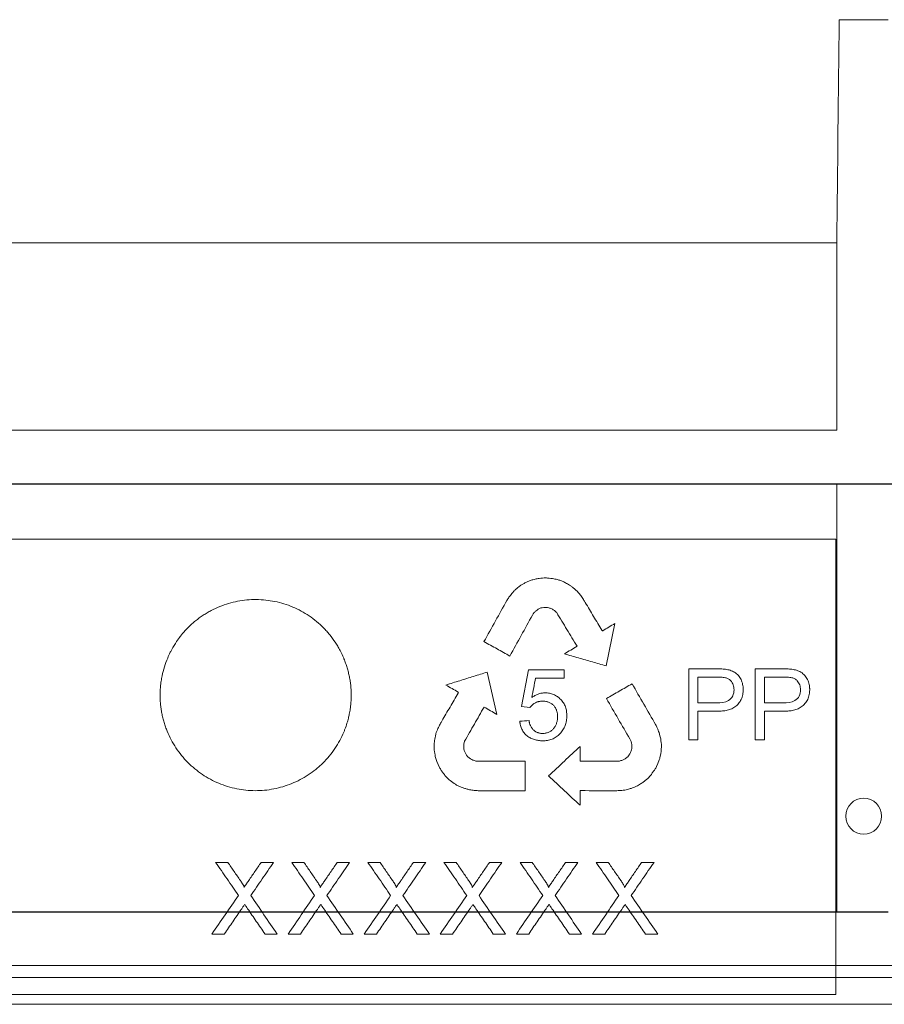
# Model space of a CAD drawing. Units: millimetres. Extents: x 9257 to 18356, y 18640 to 21414.
# Drawn here: x 12790 to 12862, y 19840 to 19923 of the extents above; entities that cross this region are included whole.
import ezdxf

# ---------------------------------------------------------------- set-up
doc = ezdxf.new("R2010")
doc.units = ezdxf.units.MM
doc.header["$LTSCALE"] = 10
doc.layers.add('DUENN-18', color=152, linetype='Continuous', lineweight=5)
doc.layers.add('SICHTBAR', color=7, linetype='Continuous', lineweight=25)

msp = doc.modelspace()

# ---------------------------------------------------------------- linework, layer by layer
at = {"layer": 'DUENN-18'}
for p, q in [((12858.1, 19922.909), (12862.201, 19922.909)), ((12857.903, 19904.238), (12717.403, 19904.238)), ((12857.903, 19904.238), (12857.903, 19888.538)), ((12857.903, 19888.538), (12717.403, 19888.538)), ((12857.903, 19884.038), (12717.212, 19884.038)), ((12857.903, 19884.038), (12857.903, 19848.205)), ((12717.308, 19879.432), (12857.808, 19879.432)), ((12857.808, 19879.432), (12857.808, 19841.309)), ((12832.167, 19875.938), (12831.788, 19875.756)), ((12836.466, 19874.714), (12836.153, 19875.091)), ((12836.697, 19874.362), (12836.466, 19874.714)), ((12838.592, 19868.814), (12839.326, 19872.367)), ((12832.103, 19868.495), (12831.519, 19865.407)), ((12835.075, 19868.495), (12832.103, 19868.495)), ((12835.075, 19867.799), (12835.075, 19868.495)), ((12845.51, 19868.572), (12845.51, 19862.62)), ((12847.767, 19868.572), (12845.51, 19868.572)), ((12851.076, 19868.572), (12851.076, 19862.62)), ((12853.332, 19868.572), (12851.076, 19868.572)), ((12829.445, 19864.759), (12828.641, 19868.296)), ((12832.684, 19867.799), (12835.075, 19867.799)), ((12846.283, 19867.876), (12846.283, 19865.712)), ((12847.839, 19867.876), (12846.283, 19867.876)), ((12851.849, 19867.876), (12851.849, 19865.712)), ((12853.405, 19867.876), (12851.849, 19867.876)), ((12831.519, 19865.407), (12832.216, 19865.325)), ((12846.283, 19865.712), (12847.856, 19865.712)), ((12851.849, 19865.712), (12853.421, 19865.712)), ((12846.283, 19865.016), (12847.821, 19865.016)), ((12846.283, 19862.62), (12846.283, 19865.016)), ((12851.849, 19865.016), (12853.386, 19865.016)), ((12851.849, 19862.62), (12851.849, 19865.016)), ((12840.58, 19862.698), (12840.687, 19862.496)), ((12843.102, 19862.971), (12843.024, 19863.242)), ((12843.164, 19862.713), (12843.102, 19862.971)), ((12845.51, 19862.62), (12846.283, 19862.62)), ((12851.076, 19862.62), (12851.849, 19862.62)), ((12824.202, 19862.147), (12824.202, 19861.945)), ((12826.675, 19862.267), (12826.747, 19862.515)), ((12826.675, 19862), (12826.675, 19862.267)), ((12826.785, 19861.559), (12826.706, 19861.743)), ((12840.726, 19861.787), (12840.641, 19861.562)), ((12824.292, 19861.221), (12824.417, 19860.825)), ((12842.921, 19860.64), (12843.044, 19860.941)), ((12843.102, 19861.137), (12843.174, 19861.443)), ((12824.417, 19860.825), (12824.536, 19860.574)), ((12824.536, 19860.574), (12824.64, 19860.303)), ((12842.806, 19860.388), (12842.921, 19860.64)), ((12842.06, 19859.376), (12842.34, 19859.682)), ((12825.526, 19859.222), (12825.869, 19858.98)), ((12827.869, 19858.371), (12831.821, 19858.371)), ((12805.909, 19852.371), (12806.929, 19852.371)), ((12809.722, 19852.371), (12810.755, 19852.371)), ((12812.279, 19852.371), (12813.298, 19852.371)), ((12816.091, 19852.371), (12817.125, 19852.371)), ((12818.648, 19852.371), (12819.667, 19852.371)), ((12822.46, 19852.371), (12823.494, 19852.371)), ((12825.017, 19852.371), (12826.036, 19852.371)), ((12828.83, 19852.371), (12829.863, 19852.371)), ((12831.386, 19852.371), (12832.405, 19852.371)), ((12835.199, 19852.371), (12836.232, 19852.371)), ((12837.755, 19852.371), (12838.775, 19852.371)), ((12841.568, 19852.371), (12842.602, 19852.371)), ((12806.634, 19846.371), (12805.602, 19846.371)), ((12811.063, 19846.371), (12810.043, 19846.371)), ((12813.003, 19846.371), (12811.971, 19846.371)), ((12817.432, 19846.371), (12816.412, 19846.371)), ((12819.373, 19846.371), (12818.34, 19846.371)), ((12823.802, 19846.371), (12822.781, 19846.371)), ((12825.742, 19846.371), (12824.709, 19846.371)), ((12830.171, 19846.371), (12829.15, 19846.371)), ((12832.111, 19846.371), (12831.079, 19846.371)), ((12836.54, 19846.371), (12835.52, 19846.371)), ((12838.48, 19846.371), (12837.448, 19846.371)), ((12842.909, 19846.371), (12841.889, 19846.371)), ((12972.903, 19843.739), (12787.653, 19843.739)), ((12973.903, 19842.739), (12787.653, 19842.739)), ((12857.808, 19841.309), (12717.308, 19841.309)), ((12973.903, 19840.489), (12787.653, 19840.489))]:
    msp.add_line(p, q, dxfattribs=at)
at = {"layer": 'DUENN-18', "flags": 128}
for points in [[(12838.278, 19871.731), (12838.255, 19871.768), (12838.237, 19871.796)], [(12826.242, 19866.607), (12826.222, 19866.569), (12826.206, 19866.539)], [(12826.21, 19866.625), (12826.228, 19866.615), (12826.242, 19866.607)], [(12824.238, 19862.578), (12824.224, 19862.446), (12824.213, 19862.342)], [(12824.275, 19862.809), (12824.254, 19862.68), (12824.238, 19862.578)], [(12824.335, 19863.12), (12824.301, 19862.946), (12824.275, 19862.809)], [(12843.211, 19862.375), (12843.185, 19862.564), (12843.164, 19862.713)], [(12824.213, 19862.342), (12824.206, 19862.233), (12824.202, 19862.147)], [(12824.209, 19861.798), (12824.228, 19861.631), (12824.243, 19861.499)], [(12826.706, 19861.743), (12826.688, 19861.887), (12826.675, 19862)], [(12836.425, 19860.84), (12836.422, 19861.528), (12836.419, 19862.07)], [(12840.687, 19862.496), (12840.712, 19862.357), (12840.732, 19862.249)], [(12840.741, 19862.03), (12840.733, 19861.893), (12840.726, 19861.787)], [(12840.732, 19862.249), (12840.737, 19862.126), (12840.741, 19862.03)], [(12843.174, 19861.443), (12843.195, 19861.678), (12843.212, 19861.862)], [(12843.224, 19862.11), (12843.217, 19862.258), (12843.211, 19862.375)], [(12843.212, 19861.862), (12843.219, 19862.001), (12843.224, 19862.11)], [(12824.243, 19861.499), (12824.271, 19861.343), (12824.292, 19861.221)], [(12843.044, 19860.941), (12843.076, 19861.051), (12843.102, 19861.137)], [(12831.821, 19858.371), (12831.821, 19859.759), (12831.821, 19860.85)], [(12836.421, 19858.334), (12836.42, 19858.355), (12836.42, 19858.372)], [(12836.425, 19857.147), (12836.423, 19857.812), (12836.421, 19858.334)]]:
    msp.add_lwpolyline(points, dxfattribs=at)
at = {"layer": 'DUENN-18'}
msp.add_circle((12860.153, 19856.238), 1.5, dxfattribs=at)
for points in [[(12858.1, 19922.909), (12858.035, 19916.678), (12857.969, 19910.453), (12857.903, 19904.238)], [(12831.788, 19875.756), (12831.716, 19875.716), (12831.643, 19875.677), (12831.57, 19875.638)], [(12832.466, 19876.034), (12832.366, 19876.002), (12832.267, 19875.97), (12832.167, 19875.938)], [(12832.665, 19876.086), (12832.599, 19876.069), (12832.532, 19876.052), (12832.466, 19876.034)], [(12832.986, 19876.136), (12832.879, 19876.119), (12832.772, 19876.103), (12832.665, 19876.086)], [(12833.261, 19876.167), (12833.169, 19876.156), (12833.077, 19876.146), (12832.986, 19876.136)], [(12833.542, 19876.189), (12833.448, 19876.182), (12833.355, 19876.174), (12833.261, 19876.167)], [(12833.829, 19876.149), (12833.733, 19876.162), (12833.638, 19876.176), (12833.542, 19876.189)], [(12834.106, 19876.131), (12834.014, 19876.137), (12833.922, 19876.143), (12833.829, 19876.149)], [(12834.513, 19876.048), (12834.377, 19876.076), (12834.242, 19876.103), (12834.106, 19876.131)], [(12834.78, 19875.956), (12834.691, 19875.987), (12834.602, 19876.018), (12834.513, 19876.048)], [(12835.058, 19875.842), (12834.966, 19875.88), (12834.873, 19875.918), (12834.78, 19875.956)], [(12835.19, 19875.777), (12835.146, 19875.798), (12835.102, 19875.82), (12835.058, 19875.842)], [(12835.367, 19875.679), (12835.308, 19875.711), (12835.249, 19875.744), (12835.19, 19875.777)], [(12830.895, 19875.09), (12830.831, 19875.022), (12830.767, 19874.953), (12830.703, 19874.884)], [(12831.084, 19875.276), (12831.021, 19875.214), (12830.958, 19875.152), (12830.895, 19875.09)], [(12831.349, 19875.491), (12831.261, 19875.419), (12831.173, 19875.348), (12831.084, 19875.276)], [(12831.57, 19875.638), (12831.496, 19875.589), (12831.423, 19875.54), (12831.349, 19875.491)], [(12835.532, 19875.574), (12835.477, 19875.609), (12835.422, 19875.644), (12835.367, 19875.679)], [(12835.726, 19875.438), (12835.661, 19875.483), (12835.597, 19875.529), (12835.532, 19875.574)], [(12835.91, 19875.293), (12835.849, 19875.341), (12835.787, 19875.39), (12835.726, 19875.438)], [(12836.153, 19875.091), (12836.072, 19875.158), (12835.991, 19875.226), (12835.91, 19875.293)], [(12830.459, 19874.558), (12830.401, 19874.473), (12830.344, 19874.387), (12830.286, 19874.302)], [(12830.703, 19874.884), (12830.621, 19874.775), (12830.54, 19874.667), (12830.459, 19874.558)], [(12836.849, 19874.124), (12836.798, 19874.204), (12836.748, 19874.283), (12836.697, 19874.362)], [(12832.428, 19873.069), (12832.467, 19873.134), (12832.506, 19873.2), (12832.546, 19873.265)], [(12832.546, 19873.265), (12832.609, 19873.32), (12832.672, 19873.375), (12832.734, 19873.431)], [(12832.734, 19873.431), (12832.795, 19873.471), (12832.856, 19873.511), (12832.917, 19873.552)], [(12832.917, 19873.552), (12832.989, 19873.589), (12833.062, 19873.626), (12833.134, 19873.663)], [(12833.134, 19873.663), (12833.212, 19873.678), (12833.291, 19873.692), (12833.37, 19873.706)], [(12833.37, 19873.706), (12833.447, 19873.706), (12833.524, 19873.705), (12833.6, 19873.704)], [(12833.6, 19873.704), (12833.667, 19873.698), (12833.733, 19873.691), (12833.799, 19873.685)], [(12833.799, 19873.685), (12833.879, 19873.652), (12833.959, 19873.619), (12834.039, 19873.587)], [(12834.039, 19873.587), (12834.117, 19873.544), (12834.195, 19873.501), (12834.273, 19873.457)], [(12834.273, 19873.457), (12834.334, 19873.396), (12834.394, 19873.335), (12834.455, 19873.274)], [(12832.376, 19866.173), (12832.478, 19866.715), (12832.581, 19867.257), (12832.684, 19867.799)], [(12824.843, 19864.197), (12824.798, 19864.114), (12824.753, 19864.032), (12824.708, 19863.949)], [(12832.138, 19864.243), (12831.88, 19864.225), (12831.623, 19864.206), (12831.365, 19864.188)], [(12824.512, 19863.576), (12824.453, 19863.424), (12824.394, 19863.272), (12824.335, 19863.12)], [(12824.708, 19863.949), (12824.643, 19863.825), (12824.577, 19863.7), (12824.512, 19863.576)], [(12842.87, 19863.618), (12842.827, 19863.712), (12842.783, 19863.805), (12842.74, 19863.898)], [(12843.024, 19863.242), (12842.973, 19863.367), (12842.922, 19863.493), (12842.87, 19863.618)], [(12826.895, 19861.357), (12826.858, 19861.424), (12826.822, 19861.492), (12826.785, 19861.559)], [(12827.047, 19861.171), (12826.996, 19861.233), (12826.945, 19861.295), (12826.895, 19861.357)], [(12827.25, 19861.036), (12827.182, 19861.081), (12827.114, 19861.126), (12827.047, 19861.171)], [(12827.444, 19860.934), (12827.379, 19860.968), (12827.314, 19861.002), (12827.25, 19861.036)], [(12827.681, 19860.85), (12827.602, 19860.878), (12827.523, 19860.906), (12827.444, 19860.934)], [(12839.963, 19860.916), (12839.879, 19860.896), (12839.795, 19860.875), (12839.712, 19860.854)], [(12840.194, 19861.05), (12840.117, 19861.005), (12840.04, 19860.961), (12839.963, 19860.916)], [(12840.401, 19861.205), (12840.332, 19861.153), (12840.263, 19861.101), (12840.194, 19861.05)], [(12840.52, 19861.365), (12840.481, 19861.312), (12840.441, 19861.258), (12840.401, 19861.205)], [(12840.641, 19861.562), (12840.601, 19861.496), (12840.561, 19861.431), (12840.52, 19861.365)], [(12824.64, 19860.303), (12824.692, 19860.225), (12824.744, 19860.147), (12824.796, 19860.069)], [(12827.909, 19860.842), (12827.833, 19860.844), (12827.757, 19860.847), (12827.681, 19860.85)], [(12831.821, 19860.85), (12830.52, 19860.847), (12829.216, 19860.844), (12827.909, 19860.842)], [(12842.498, 19859.91), (12842.559, 19859.985), (12842.62, 19860.061), (12842.681, 19860.136)], [(12842.681, 19860.136), (12842.723, 19860.22), (12842.764, 19860.304), (12842.806, 19860.388)], [(12824.796, 19860.069), (12824.849, 19859.993), (12824.903, 19859.918), (12824.956, 19859.843)], [(12824.956, 19859.843), (12825.023, 19859.757), (12825.089, 19859.672), (12825.155, 19859.586)], [(12825.155, 19859.586), (12825.202, 19859.537), (12825.25, 19859.487), (12825.297, 19859.438)], [(12825.297, 19859.438), (12825.373, 19859.366), (12825.449, 19859.294), (12825.526, 19859.222)], [(12841.843, 19859.194), (12841.915, 19859.255), (12841.988, 19859.315), (12842.06, 19859.376)], [(12842.34, 19859.682), (12842.393, 19859.758), (12842.446, 19859.834), (12842.498, 19859.91)], [(12825.869, 19858.98), (12825.939, 19858.935), (12826.008, 19858.89), (12826.078, 19858.845)], [(12826.078, 19858.845), (12826.157, 19858.805), (12826.235, 19858.765), (12826.314, 19858.724)], [(12826.314, 19858.724), (12826.419, 19858.682), (12826.525, 19858.639), (12826.63, 19858.596)], [(12826.63, 19858.596), (12826.715, 19858.571), (12826.8, 19858.546), (12826.884, 19858.521)], [(12826.884, 19858.521), (12826.975, 19858.498), (12827.067, 19858.475), (12827.158, 19858.453)], [(12827.158, 19858.453), (12827.292, 19858.434), (12827.427, 19858.416), (12827.561, 19858.398)], [(12839.91, 19858.389), (12840.072, 19858.414), (12840.233, 19858.439), (12840.394, 19858.464)], [(12840.394, 19858.464), (12840.494, 19858.498), (12840.593, 19858.532), (12840.693, 19858.567)], [(12840.693, 19858.567), (12840.766, 19858.595), (12840.839, 19858.623), (12840.912, 19858.651)], [(12840.912, 19858.651), (12840.984, 19858.683), (12841.056, 19858.714), (12841.129, 19858.746)], [(12841.129, 19858.746), (12841.187, 19858.776), (12841.245, 19858.805), (12841.303, 19858.834)], [(12841.303, 19858.834), (12841.361, 19858.868), (12841.42, 19858.902), (12841.478, 19858.935)], [(12841.478, 19858.935), (12841.519, 19858.962), (12841.56, 19858.988), (12841.602, 19859.015)], [(12841.602, 19859.015), (12841.682, 19859.075), (12841.763, 19859.135), (12841.843, 19859.194)], [(12827.561, 19858.398), (12827.664, 19858.389), (12827.766, 19858.38), (12827.869, 19858.371)], [(12836.42, 19858.372), (12836.446, 19858.373), (12836.471, 19858.373), (12836.497, 19858.374)], [(12836.497, 19858.374), (12837.402, 19858.371), (12838.306, 19858.368), (12839.207, 19858.364)], [(12839.207, 19858.364), (12839.301, 19858.367), (12839.396, 19858.369), (12839.49, 19858.372)], [(12839.49, 19858.372), (12839.63, 19858.377), (12839.77, 19858.383), (12839.91, 19858.389)]]:
    msp.add_open_spline(points, degree=3, dxfattribs=at)
for points, knots in [([(12858.094, 19921.701), (12858.094, 19921.915), (12858.095, 19922.124), (12858.097, 19922.531), (12858.098, 19922.727), (12858.1, 19922.909)], [0, 0, 0, 0, 0.5, 0.5, 1, 1, 1, 1]), ([(12814.884, 19860.683), (12815.071, 19860.868), (12815.425, 19861.255), (12815.898, 19861.885), (12816.305, 19862.558), (12816.57, 19863.11), (12816.765, 19863.597), (12816.9, 19863.988), (12817.017, 19864.41), (12817.107, 19864.813), (12817.172, 19865.182), (12817.223, 19865.591), (12817.251, 19865.965), (12817.261, 19866.377), (12817.252, 19866.751), (12817.222, 19867.142), (12817.176, 19867.514), (12817.108, 19867.901), (12817.022, 19868.284), (12816.917, 19868.663), (12816.794, 19869.037), (12816.669, 19869.363), (12816.514, 19869.725), (12816.342, 19870.078), (12816.13, 19870.459), (12815.853, 19870.903), (12815.545, 19871.326), (12815.207, 19871.723), (12814.85, 19872.103), (12814.368, 19872.542), (12813.741, 19873.011), (12813.071, 19873.418), (12812.365, 19873.757), (12811.629, 19874.025), (12810.872, 19874.22), (12810.097, 19874.34), (12809.312, 19874.383), (12808.527, 19874.35), (12807.749, 19874.24), (12806.987, 19874.055), (12806.246, 19873.796), (12805.651, 19873.52), (12805.193, 19873.264), (12804.86, 19873.056), (12804.537, 19872.832), (12804.225, 19872.593), (12803.926, 19872.339), (12803.544, 19871.981), (12803.22, 19871.626), (12802.893, 19871.217), (12802.586, 19870.791), (12802.315, 19870.341), (12802.073, 19869.876), (12801.854, 19869.398), (12801.612, 19868.74), (12801.442, 19868.086), (12801.348, 19867.569), (12801.295, 19867.161), (12801.266, 19866.788), (12801.255, 19866.395), (12801.262, 19866.021), (12801.29, 19865.628), (12801.336, 19865.237), (12801.401, 19864.849), (12801.486, 19864.464), (12801.589, 19864.083), (12801.711, 19863.708), (12801.897, 19863.217), (12802.175, 19862.623), (12802.577, 19861.946), (12803.045, 19861.311), (12803.573, 19860.723), (12804.157, 19860.191), (12804.788, 19859.72), (12805.46, 19859.315), (12806.169, 19858.977), (12806.908, 19858.711), (12807.669, 19858.518), (12808.444, 19858.4), (12809.225, 19858.358), (12810.006, 19858.394), (12810.779, 19858.507), (12811.538, 19858.695), (12812.277, 19858.955), (12812.988, 19859.285), (12813.666, 19859.683), (12814.197, 19860.069), (12814.598, 19860.41), (12814.79, 19860.59), (12814.884, 19860.683)], [0, 0, 0, 0, 0.015711, 0.031337, 0.046931, 0.062546, 0.067763, 0.078193, 0.08713, 0.093831, 0.102759, 0.109451, 0.118364, 0.125043, 0.133944, 0.140621, 0.148415, 0.156215, 0.164019, 0.171829, 0.179642, 0.187458, 0.19267, 0.203093, 0.210908, 0.218721, 0.234329, 0.24213, 0.249927, 0.265523, 0.281136, 0.296768, 0.312422, 0.328053, 0.343648, 0.359265, 0.374962, 0.390662, 0.40628, 0.421872, 0.437487, 0.453129, 0.460949, 0.468765, 0.476577, 0.484384, 0.492184, 0.499977, 0.515556, 0.520755, 0.531157, 0.546772, 0.551982, 0.562404, 0.578031, 0.593646, 0.602563, 0.609246, 0.618152, 0.62483, 0.632623, 0.640424, 0.648231, 0.656044, 0.663862, 0.671683, 0.679508, 0.687334, 0.702954, 0.71855, 0.734174, 0.749882, 0.765589, 0.781213, 0.796807, 0.812424, 0.828066, 0.8437, 0.859317, 0.874907, 0.89048, 0.906059, 0.921656, 0.937271, 0.952907, 0.968566, 0.984256, 0.99212, 1, 1, 1, 1]), ([(12830.286, 19874.302), (12829.968, 19873.729), (12829.33, 19872.577), (12828.691, 19871.425), (12828.37, 19870.845)], [0, 0, 0, 0, 0.497371, 1, 1, 1, 1]), ([(12838.237, 19871.796), (12838.006, 19872.183), (12837.544, 19872.959), (12837.081, 19873.735), (12836.849, 19874.124)], [0, 0, 0, 0, 0.498815, 1, 1, 1, 1]), ([(12834.455, 19873.274), (12834.74, 19872.804), (12835.309, 19871.867), (12835.877, 19870.931), (12836.161, 19870.464)], [0, 0, 0, 0, 0.501495, 1, 1, 1, 1]), ([(12830.539, 19869.644), (12830.855, 19870.218), (12831.485, 19871.36), (12832.115, 19872.501), (12832.428, 19873.069)], [0, 0, 0, 0, 0.502459, 1, 1, 1, 1]), ([(12838.31, 19871.751), (12838.304, 19871.748), (12838.293, 19871.741), (12838.283, 19871.734), (12838.278, 19871.731)], [0, 0, 0, 0, 0.559912, 1, 1, 1, 1]), ([(12839.326, 19872.367), (12839.157, 19872.264), (12838.818, 19872.059), (12838.48, 19871.854), (12838.31, 19871.751)], [0, 0, 0, 0, 0.499076, 1, 1, 1, 1]), ([(12828.37, 19870.845), (12828.733, 19870.644), (12829.457, 19870.243), (12830.179, 19869.843), (12830.539, 19869.644)], [0, 0, 0, 0, 0.5020963, 1, 1, 1, 1]), ([(12836.161, 19870.464), (12835.986, 19870.358), (12835.635, 19870.145), (12835.285, 19869.933), (12835.109, 19869.826)], [0, 0, 0, 0, 0.498983, 1, 1, 1, 1]), ([(12835.109, 19869.826), (12835.5, 19869.712), (12836.278, 19869.486), (12837.44, 19869.149), (12838.209, 19868.926), (12838.592, 19868.814)], [0, 0, 0, 0, 0.335916, 0.669249, 1, 1, 1, 1]), ([(12850.071, 19866.843), (12850.07, 19866.861), (12850.069, 19866.897), (12850.065, 19866.968), (12850.053, 19867.092), (12850.025, 19867.267), (12849.97, 19867.472), (12849.894, 19867.669), (12849.792, 19867.853), (12849.664, 19868.018), (12849.515, 19868.163), (12849.348, 19868.284), (12849.167, 19868.38), (12848.978, 19868.451), (12848.783, 19868.502), (12848.584, 19868.535), (12848.381, 19868.556), (12848.211, 19868.564), (12848.074, 19868.568), (12847.971, 19868.57), (12847.886, 19868.571), (12847.818, 19868.571), (12847.784, 19868.572), (12847.767, 19868.572)], [0, 0, 0, 0, 0.015676, 0.031338, 0.062612, 0.124928, 0.187049, 0.24929, 0.31161, 0.373893, 0.436364, 0.49916, 0.56153, 0.623302, 0.685178, 0.747513, 0.810379, 0.873629, 0.90531, 0.936967, 0.968548, 0.984294, 1, 1, 1, 1]), ([(12855.637, 19866.843), (12855.636, 19866.861), (12855.635, 19866.897), (12855.63, 19866.969), (12855.618, 19867.094), (12855.59, 19867.27), (12855.535, 19867.476), (12855.457, 19867.673), (12855.354, 19867.857), (12855.226, 19868.023), (12855.076, 19868.167), (12854.908, 19868.287), (12854.728, 19868.382), (12854.539, 19868.453), (12854.345, 19868.503), (12854.146, 19868.536), (12853.944, 19868.556), (12853.774, 19868.565), (12853.638, 19868.568), (12853.536, 19868.57), (12853.451, 19868.571), (12853.383, 19868.571), (12853.349, 19868.572), (12853.332, 19868.572)], [0, 0, 0, 0, 0.0156754, 0.0313367, 0.0626073, 0.1249139, 0.1870201, 0.2492416, 0.3115343, 0.3738036, 0.4362956, 0.4991348, 0.5615527, 0.623366, 0.6852637, 0.7475987, 0.8104455, 0.8736667, 0.9053331, 0.9369774, 0.9685502, 0.9842937, 1, 1, 1, 1]), ([(12828.641, 19868.296), (12828.261, 19868.177), (12827.497, 19867.939), (12826.343, 19867.579), (12825.568, 19867.337), (12825.179, 19867.215)], [0, 0, 0, 0, 0.329904, 0.663237, 1, 1, 1, 1]), ([(12849.298, 19866.819), (12849.294, 19866.888), (12849.286, 19867.026), (12849.236, 19867.228), (12849.146, 19867.415), (12849.015, 19867.597), (12848.828, 19867.756), (12848.541, 19867.842), (12848.21, 19867.871), (12847.963, 19867.875), (12847.839, 19867.876)], [0, 0, 0, 0, 0.096371, 0.192283, 0.289495, 0.386638, 0.51137, 0.636524, 0.81802, 1, 1, 1, 1]), ([(12854.864, 19866.819), (12854.86, 19866.888), (12854.851, 19867.024), (12854.803, 19867.225), (12854.715, 19867.41), (12854.584, 19867.592), (12854.398, 19867.754), (12854.111, 19867.841), (12853.778, 19867.871), (12853.529, 19867.875), (12853.405, 19867.876)], [0, 0, 0, 0, 0.094997, 0.189541, 0.285326, 0.381071, 0.506882, 0.633122, 0.816314, 1, 1, 1, 1]), ([(12825.179, 19867.215), (12825.351, 19867.117), (12825.695, 19866.92), (12826.038, 19866.723), (12826.21, 19866.625)], [0, 0, 0, 0, 0.50108, 1, 1, 1, 1]), ([(12840.764, 19867.321), (12840.408, 19867.115), (12839.693, 19866.702), (12838.976, 19866.289), (12838.617, 19866.081)], [0, 0, 0, 0, 0.49809, 1, 1, 1, 1]), ([(12842.74, 19863.898), (12842.412, 19864.467), (12841.753, 19865.607), (12841.094, 19866.749), (12840.764, 19867.321)], [0, 0, 0, 0, 0.498381, 1, 1, 1, 1]), ([(12847.821, 19865.016), (12847.889, 19865.017), (12848.024, 19865.02), (12848.227, 19865.031), (12848.429, 19865.051), (12848.628, 19865.083), (12848.824, 19865.129), (12849.016, 19865.193), (12849.2, 19865.276), (12849.376, 19865.381), (12849.538, 19865.509), (12849.682, 19865.66), (12849.805, 19865.829), (12849.906, 19866.014), (12849.982, 19866.211), (12850.032, 19866.418), (12850.055, 19866.587), (12850.067, 19866.729), (12850.07, 19866.801), (12850.071, 19866.843)], [0, 0, 0, 0, 0.062747, 0.12572, 0.188594, 0.251146, 0.313294, 0.375132, 0.436976, 0.499393, 0.562197, 0.624799, 0.687262, 0.7496, 0.811792, 0.8742, 0.937006, 0.962208, 1, 1, 1, 1]), ([(12847.856, 19865.712), (12848.194, 19865.718), (12848.542, 19865.748), (12848.985, 19866.009), (12849.113, 19866.139), (12849.268, 19866.458), (12849.293, 19866.64), (12849.298, 19866.819)], [0, 0, 0, 0, 0.5, 0.5, 0.75, 0.75, 1, 1, 1, 1]), ([(12853.386, 19865.016), (12853.454, 19865.017), (12853.589, 19865.019), (12853.79, 19865.031), (12853.992, 19865.05), (12854.191, 19865.082), (12854.386, 19865.128), (12854.576, 19865.191), (12854.761, 19865.273), (12854.936, 19865.377), (12855.099, 19865.505), (12855.243, 19865.656), (12855.367, 19865.825), (12855.47, 19866.009), (12855.546, 19866.208), (12855.597, 19866.415), (12855.621, 19866.585), (12855.633, 19866.728), (12855.635, 19866.8), (12855.637, 19866.843)], [0, 0, 0, 0, 0.06275, 0.125722, 0.188598, 0.251161, 0.313329, 0.375193, 0.437058, 0.499475, 0.562269, 0.624866, 0.687319, 0.749642, 0.811817, 0.874208, 0.937006, 0.962207, 1, 1, 1, 1]), ([(12853.421, 19865.712), (12853.758, 19865.718), (12854.105, 19865.747), (12854.547, 19866.007), (12854.677, 19866.136), (12854.833, 19866.455), (12854.859, 19866.638), (12854.864, 19866.819)], [0, 0, 0, 0, 0.5, 0.5, 0.75, 0.75, 1, 1, 1, 1]), ([(12826.206, 19866.539), (12825.98, 19866.151), (12825.525, 19865.37), (12825.071, 19864.589), (12824.843, 19864.197)], [0, 0, 0, 0, 0.497947, 1, 1, 1, 1]), ([(12832.216, 19865.325), (12832.232, 19865.346), (12832.264, 19865.389), (12832.331, 19865.47), (12832.404, 19865.546), (12832.473, 19865.605), (12832.515, 19865.637), (12832.579, 19865.682), (12832.681, 19865.74), (12832.801, 19865.789), (12832.888, 19865.815), (12832.938, 19865.828), (12832.989, 19865.839), (12833.053, 19865.85), (12833.13, 19865.858), (12833.207, 19865.864), (12833.259, 19865.866), (12833.285, 19865.866)], [0, 0, 0, 0, 0.062387, 0.124995, 0.250059, 0.312378, 0.343489, 0.374558, 0.499262, 0.62434, 0.686693, 0.717839, 0.749131, 0.811767, 0.874512, 0.937304, 1, 1, 1, 1]), ([(12833.487, 19866.562), (12833.387, 19866.557), (12833.189, 19866.547), (12832.9, 19866.464), (12832.627, 19866.339), (12832.459, 19866.229), (12832.376, 19866.173)], [0, 0, 0, 0, 0.250221, 0.500591, 0.750103, 1, 1, 1, 1]), ([(12833.285, 19865.866), (12833.328, 19865.864), (12833.411, 19865.86), (12833.536, 19865.842), (12833.658, 19865.814), (12833.777, 19865.776), (12833.892, 19865.727), (12834.001, 19865.666), (12834.103, 19865.593), (12834.227, 19865.481), (12834.332, 19865.339), (12834.407, 19865.188), (12834.455, 19865.063), (12834.488, 19864.944), (12834.511, 19864.826), (12834.523, 19864.734), (12834.531, 19864.647), (12834.533, 19864.596), (12834.534, 19864.564)], [0, 0, 0, 0, 0.06361, 0.125893, 0.188702, 0.251204, 0.313366, 0.375286, 0.437213, 0.499574, 0.623547, 0.694356, 0.747774, 0.81948, 0.873579, 0.924193, 0.954559, 1, 1, 1, 1]), ([(12835.307, 19864.649), (12835.301, 19864.773), (12835.29, 19865.021), (12835.202, 19865.385), (12835.039, 19865.722), (12834.807, 19866.014), (12834.523, 19866.251), (12834.204, 19866.433), (12833.851, 19866.538), (12833.609, 19866.554), (12833.487, 19866.562)], [0, 0, 0, 0, 0.1244522, 0.248395, 0.3735495, 0.4987875, 0.6246212, 0.749553, 0.8741068, 1, 1, 1, 1]), ([(12838.617, 19866.081), (12838.945, 19865.515), (12839.6, 19864.387), (12840.254, 19863.259), (12840.58, 19862.698)], [0, 0, 0, 0, 0.501641, 1, 1, 1, 1]), ([(12826.747, 19862.515), (12827.02, 19862.993), (12827.563, 19863.945), (12828.107, 19864.896), (12828.377, 19865.369)], [0, 0, 0, 0, 0.5023271, 1, 1, 1, 1]), ([(12828.377, 19865.369), (12828.556, 19865.267), (12828.912, 19865.064), (12829.268, 19864.861), (12829.445, 19864.759)], [0, 0, 0, 0, 0.501044, 1, 1, 1, 1]), ([(12833.288, 19863.161), (12833.251, 19863.162), (12833.179, 19863.164), (12833.073, 19863.177), (12832.986, 19863.195), (12832.917, 19863.214), (12832.849, 19863.237), (12832.767, 19863.273), (12832.672, 19863.325), (12832.598, 19863.377), (12832.542, 19863.423), (12832.489, 19863.472), (12832.427, 19863.539), (12832.373, 19863.612), (12832.334, 19863.674), (12832.298, 19863.737), (12832.242, 19863.852), (12832.199, 19863.974), (12832.171, 19864.08), (12832.159, 19864.134), (12832.148, 19864.189), (12832.141, 19864.225), (12832.138, 19864.243)], [0, 0, 0, 0, 0.064002, 0.124925, 0.187365, 0.218503, 0.249599, 0.31213, 0.374833, 0.43738, 0.468528, 0.499731, 0.562316, 0.624903, 0.656082, 0.687204, 0.749602, 0.874654, 0.905872, 0.937103, 0.96855, 1, 1, 1, 1]), ([(12833.277, 19862.543), (12833.344, 19862.545), (12833.477, 19862.55), (12833.676, 19862.574), (12833.873, 19862.615), (12834.065, 19862.677), (12834.249, 19862.763), (12834.423, 19862.869), (12834.585, 19862.994), (12834.733, 19863.137), (12834.867, 19863.294), (12834.985, 19863.463), (12835.086, 19863.643), (12835.164, 19863.82), (12835.228, 19864.017), (12835.272, 19864.22), (12835.294, 19864.399), (12835.304, 19864.537), (12835.306, 19864.607), (12835.307, 19864.649)], [0, 0, 0, 0, 0.062412, 0.124385, 0.18621, 0.248484, 0.311188, 0.373819, 0.436472, 0.499189, 0.56197, 0.6247, 0.687261, 0.749566, 0.799322, 0.874234, 0.93703, 0.962214, 1, 1, 1, 1]), ([(12834.534, 19864.564), (12834.534, 19864.542), (12834.532, 19864.498), (12834.527, 19864.409), (12834.514, 19864.299), (12834.488, 19864.169), (12834.453, 19864.042), (12834.407, 19863.918), (12834.35, 19863.8), (12834.283, 19863.687), (12834.204, 19863.581), (12834.114, 19863.484), (12834.016, 19863.397), (12833.908, 19863.322), (12833.794, 19863.26), (12833.672, 19863.215), (12833.546, 19863.184), (12833.418, 19863.166), (12833.331, 19863.163), (12833.288, 19863.161)], [0, 0, 0, 0, 0.031408, 0.062786, 0.125395, 0.187773, 0.249915, 0.311879, 0.373804, 0.435917, 0.49854, 0.5615, 0.624277, 0.686835, 0.749278, 0.811641, 0.874145, 0.936979, 1, 1, 1, 1]), ([(12831.365, 19864.188), (12831.369, 19864.158), (12831.376, 19864.1), (12831.395, 19863.983), (12831.424, 19863.839), (12831.474, 19863.67), (12831.541, 19863.507), (12831.627, 19863.352), (12831.729, 19863.207), (12831.846, 19863.076), (12831.978, 19862.961), (12832.121, 19862.862), (12832.272, 19862.777), (12832.429, 19862.705), (12832.592, 19862.647), (12832.76, 19862.602), (12832.93, 19862.57), (12833.074, 19862.553), (12833.19, 19862.545), (12833.248, 19862.543), (12833.277, 19862.543)], [0, 0, 0, 0, 0.031269, 0.062434, 0.124482, 0.186396, 0.248746, 0.311563, 0.374287, 0.436909, 0.499468, 0.561854, 0.624046, 0.686262, 0.748634, 0.811223, 0.874025, 0.936982, 0.96836, 1, 1, 1, 1]), ([(12824.202, 19861.945), (12824.203, 19861.918), (12824.205, 19861.869), (12824.208, 19861.82), (12824.209, 19861.798)], [0, 0, 0, 0, 0.559976, 1, 1, 1, 1]), ([(12836.419, 19862.07), (12835.978, 19861.661), (12835.092, 19860.84), (12834.204, 19860.018), (12833.758, 19859.605)], [0, 0, 0, 0, 0.497221, 1, 1, 1, 1]), ([(12839.712, 19860.854), (12839.168, 19860.852), (12838.074, 19860.847), (12836.977, 19860.842), (12836.425, 19860.84)], [0, 0, 0, 0, 0.4972932, 1, 1, 1, 1]), ([(12833.758, 19859.605), (12834.205, 19859.193), (12835.095, 19858.373), (12835.983, 19857.554), (12836.425, 19857.147)], [0, 0, 0, 0, 0.502341, 1, 1, 1, 1]), ([(12805.909, 19852.371), (12806.228, 19851.909), (12806.864, 19850.985), (12807.501, 19850.061), (12807.819, 19849.599)], [0, 0, 0, 0, 0.500102, 1, 1, 1, 1]), ([(12807.975, 19850.851), (12807.801, 19851.105), (12807.452, 19851.611), (12807.103, 19852.117), (12806.929, 19852.371)], [0, 0, 0, 0, 0.499943, 1, 1, 1, 1]), ([(12809.722, 19852.371), (12809.548, 19852.117), (12809.2, 19851.611), (12808.852, 19851.104), (12808.679, 19850.85)], [0, 0, 0, 0, 0.4999562, 1, 1, 1, 1]), ([(12808.846, 19849.589), (12809.164, 19850.053), (12809.801, 19850.98), (12810.437, 19851.907), (12810.755, 19852.371)], [0, 0, 0, 0, 0.500083, 1, 1, 1, 1]), ([(12812.279, 19852.371), (12812.597, 19851.909), (12813.234, 19850.984), (12813.87, 19850.061), (12814.188, 19849.599)], [0, 0, 0, 0, 0.500131, 1, 1, 1, 1]), ([(12814.345, 19850.851), (12814.17, 19851.105), (12813.821, 19851.611), (12813.472, 19852.117), (12813.298, 19852.371)], [0, 0, 0, 0, 0.499927, 1, 1, 1, 1]), ([(12816.091, 19852.371), (12815.917, 19852.117), (12815.569, 19851.611), (12815.222, 19851.104), (12815.048, 19850.85)], [0, 0, 0, 0, 0.4999403, 1, 1, 1, 1]), ([(12815.215, 19849.589), (12815.533, 19850.053), (12816.17, 19850.98), (12816.807, 19851.907), (12817.125, 19852.371)], [0, 0, 0, 0, 0.5001121, 1, 1, 1, 1]), ([(12818.648, 19852.371), (12818.966, 19851.908), (12819.603, 19850.984), (12820.24, 19850.061), (12820.558, 19849.599)], [0, 0, 0, 0, 0.50016, 1, 1, 1, 1]), ([(12820.714, 19850.851), (12820.539, 19851.105), (12820.191, 19851.611), (12819.842, 19852.117), (12819.667, 19852.371)], [0, 0, 0, 0, 0.499911, 1, 1, 1, 1]), ([(12822.46, 19852.371), (12822.286, 19852.117), (12821.939, 19851.611), (12821.591, 19851.104), (12821.417, 19850.85)], [0, 0, 0, 0, 0.4999241, 1, 1, 1, 1]), ([(12821.584, 19849.589), (12821.903, 19850.053), (12822.539, 19850.98), (12823.176, 19851.907), (12823.494, 19852.371)], [0, 0, 0, 0, 0.5001419, 1, 1, 1, 1]), ([(12825.017, 19852.371), (12825.336, 19851.908), (12825.972, 19850.984), (12826.609, 19850.061), (12826.927, 19849.599)], [0, 0, 0, 0, 0.50019, 1, 1, 1, 1]), ([(12827.083, 19850.851), (12826.909, 19851.105), (12826.56, 19851.611), (12826.211, 19852.117), (12826.036, 19852.371)], [0, 0, 0, 0, 0.499894, 1, 1, 1, 1]), ([(12828.83, 19852.371), (12828.656, 19852.117), (12828.308, 19851.611), (12827.96, 19851.104), (12827.786, 19850.85)], [0, 0, 0, 0, 0.499907, 1, 1, 1, 1]), ([(12827.953, 19849.589), (12828.272, 19850.053), (12828.909, 19850.981), (12829.545, 19851.907), (12829.863, 19852.371)], [0, 0, 0, 0, 0.500172, 1, 1, 1, 1]), ([(12831.386, 19852.371), (12831.705, 19851.908), (12832.342, 19850.984), (12832.978, 19850.061), (12833.296, 19849.599)], [0, 0, 0, 0, 0.500221, 1, 1, 1, 1]), ([(12833.452, 19850.851), (12833.278, 19851.105), (12832.929, 19851.611), (12832.58, 19852.117), (12832.405, 19852.371)], [0, 0, 0, 0, 0.499877, 1, 1, 1, 1]), ([(12835.199, 19852.371), (12835.025, 19852.117), (12834.677, 19851.611), (12834.329, 19851.104), (12834.155, 19850.85)], [0, 0, 0, 0, 0.49989, 1, 1, 1, 1]), ([(12834.323, 19849.589), (12834.641, 19850.053), (12835.278, 19850.981), (12835.914, 19851.907), (12836.232, 19852.371)], [0, 0, 0, 0, 0.500204, 1, 1, 1, 1]), ([(12837.755, 19852.371), (12838.074, 19851.908), (12838.711, 19850.984), (12839.347, 19850.061), (12839.665, 19849.599)], [0, 0, 0, 0, 0.500253, 1, 1, 1, 1]), ([(12839.822, 19850.851), (12839.647, 19851.105), (12839.298, 19851.611), (12838.949, 19852.117), (12838.775, 19852.371)], [0, 0, 0, 0, 0.49986, 1, 1, 1, 1]), ([(12841.568, 19852.371), (12841.394, 19852.117), (12841.047, 19851.611), (12840.699, 19851.104), (12840.525, 19850.85)], [0, 0, 0, 0, 0.499873, 1, 1, 1, 1]), ([(12840.692, 19849.589), (12841.01, 19850.053), (12841.647, 19850.981), (12842.284, 19851.908), (12842.602, 19852.371)], [0, 0, 0, 0, 0.500236, 1, 1, 1, 1]), ([(12808.287, 19850.279), (12808.287, 19850.289), (12808.287, 19850.298), (12808.286, 19850.307), (12808.282, 19850.338), (12808.269, 19850.367), (12808.256, 19850.395), (12808.227, 19850.456), (12808.192, 19850.515), (12808.157, 19850.574), (12808.128, 19850.621), (12808.099, 19850.668), (12808.068, 19850.714), (12808.037, 19850.76), (12808.006, 19850.806), (12807.975, 19850.851)], [0, 0, 0, 0, 0.041669, 0.041669, 0.041669, 0.183106, 0.183106, 0.183106, 0.494469, 0.494469, 0.494469, 0.747282, 0.747282, 0.747282, 1, 1, 1, 1]), ([(12808.679, 19850.85), (12808.613, 19850.755), (12808.548, 19850.66), (12808.483, 19850.565), (12808.45, 19850.517), (12808.417, 19850.47), (12808.385, 19850.422), (12808.352, 19850.374), (12808.319, 19850.327), (12808.287, 19850.279)], [0, 0, 0, 0, 0.500001, 0.500001, 0.500001, 0.75, 0.75, 0.75, 1, 1, 1, 1]), ([(12814.656, 19850.279), (12814.656, 19850.289), (12814.656, 19850.298), (12814.655, 19850.308), (12814.651, 19850.339), (12814.638, 19850.368), (12814.625, 19850.396), (12814.596, 19850.457), (12814.561, 19850.516), (12814.526, 19850.574), (12814.497, 19850.621), (12814.468, 19850.668), (12814.437, 19850.714), (12814.407, 19850.76), (12814.376, 19850.806), (12814.345, 19850.851)], [0, 0, 0, 0, 0.042715, 0.042715, 0.042715, 0.184292, 0.184292, 0.184292, 0.495073, 0.495073, 0.495073, 0.747584, 0.747584, 0.747584, 1, 1, 1, 1]), ([(12815.048, 19850.85), (12814.982, 19850.755), (12814.917, 19850.66), (12814.852, 19850.565), (12814.819, 19850.517), (12814.787, 19850.47), (12814.754, 19850.422), (12814.721, 19850.374), (12814.689, 19850.327), (12814.656, 19850.279)], [0, 0, 0, 0, 0.500001, 0.500001, 0.500001, 0.75, 0.75, 0.75, 1, 1, 1, 1]), ([(12821.025, 19850.279), (12821.025, 19850.289), (12821.025, 19850.299), (12821.024, 19850.309), (12821.02, 19850.34), (12821.007, 19850.369), (12820.993, 19850.397), (12820.964, 19850.458), (12820.93, 19850.517), (12820.895, 19850.575), (12820.866, 19850.622), (12820.837, 19850.668), (12820.806, 19850.714), (12820.776, 19850.76), (12820.745, 19850.806), (12820.714, 19850.851)], [0, 0, 0, 0, 0.044058, 0.044058, 0.044058, 0.185818, 0.185818, 0.185818, 0.495828, 0.495828, 0.495828, 0.747961, 0.747961, 0.747961, 1, 1, 1, 1]), ([(12821.417, 19850.85), (12821.352, 19850.755), (12821.286, 19850.66), (12821.221, 19850.565), (12821.188, 19850.517), (12821.156, 19850.47), (12821.123, 19850.422), (12821.091, 19850.374), (12821.058, 19850.327), (12821.025, 19850.279)], [0, 0, 0, 0, 0.500001, 0.500001, 0.500001, 0.75, 0.75, 0.75, 1, 1, 1, 1]), ([(12827.394, 19850.279), (12827.394, 19850.29), (12827.394, 19850.3), (12827.393, 19850.31), (12827.389, 19850.341), (12827.375, 19850.37), (12827.362, 19850.398), (12827.333, 19850.459), (12827.299, 19850.518), (12827.264, 19850.575), (12827.235, 19850.622), (12827.206, 19850.669), (12827.175, 19850.715), (12827.145, 19850.76), (12827.114, 19850.806), (12827.083, 19850.851)], [0, 0, 0, 0, 0.045697, 0.045697, 0.045697, 0.187692, 0.187692, 0.187692, 0.496742, 0.496742, 0.496742, 0.748418, 0.748418, 0.748418, 1, 1, 1, 1]), ([(12827.786, 19850.85), (12827.721, 19850.755), (12827.655, 19850.66), (12827.59, 19850.565), (12827.558, 19850.517), (12827.525, 19850.47), (12827.493, 19850.422), (12827.46, 19850.374), (12827.427, 19850.327), (12827.394, 19850.279)], [0, 0, 0, 0, 0.500001, 0.500001, 0.500001, 0.75, 0.75, 0.75, 1, 1, 1, 1]), ([(12833.764, 19850.279), (12833.764, 19850.29), (12833.764, 19850.301), (12833.762, 19850.311), (12833.758, 19850.342), (12833.744, 19850.371), (12833.731, 19850.399), (12833.702, 19850.46), (12833.668, 19850.519), (12833.633, 19850.576), (12833.604, 19850.623), (12833.575, 19850.669), (12833.544, 19850.715), (12833.514, 19850.761), (12833.483, 19850.806), (12833.452, 19850.851)], [0, 0, 0, 0, 0.047635, 0.047635, 0.047635, 0.189927, 0.189927, 0.189927, 0.497825, 0.497825, 0.497825, 0.748959, 0.748959, 0.748959, 1, 1, 1, 1]), ([(12834.155, 19850.85), (12834.09, 19850.755), (12834.025, 19850.66), (12833.96, 19850.565), (12833.927, 19850.517), (12833.894, 19850.47), (12833.862, 19850.422), (12833.829, 19850.374), (12833.796, 19850.327), (12833.764, 19850.279)], [0, 0, 0, 0, 0.500001, 0.500001, 0.500001, 0.75, 0.75, 0.75, 1, 1, 1, 1]), ([(12840.133, 19850.279), (12840.133, 19850.297), (12840.132, 19850.314), (12840.127, 19850.331), (12840.117, 19850.369), (12840.098, 19850.404), (12840.08, 19850.44), (12840.055, 19850.488), (12840.027, 19850.535), (12839.999, 19850.581), (12839.943, 19850.673), (12839.882, 19850.762), (12839.822, 19850.851)], [0, 0, 0, 0, 0.078369, 0.078369, 0.078369, 0.258296, 0.258296, 0.258296, 0.506778, 0.506778, 0.506778, 1, 1, 1, 1]), ([(12840.525, 19850.85), (12840.459, 19850.755), (12840.394, 19850.66), (12840.329, 19850.565), (12840.296, 19850.517), (12840.264, 19850.47), (12840.231, 19850.422), (12840.198, 19850.374), (12840.166, 19850.327), (12840.133, 19850.279)], [0, 0, 0, 0, 0.500001, 0.500001, 0.500001, 0.75, 0.75, 0.75, 1, 1, 1, 1]), ([(12807.819, 19849.599), (12807.45, 19849.061), (12806.711, 19847.985), (12805.971, 19846.909), (12805.602, 19846.371)], [0, 0, 0, 0, 0.49992, 1, 1, 1, 1]), ([(12811.063, 19846.371), (12810.694, 19846.907), (12809.955, 19847.98), (12809.215, 19849.053), (12808.846, 19849.589)], [0, 0, 0, 0, 0.499866, 1, 1, 1, 1]), ([(12814.188, 19849.599), (12813.819, 19849.061), (12813.08, 19847.985), (12812.341, 19846.909), (12811.971, 19846.371)], [0, 0, 0, 0, 0.499886, 1, 1, 1, 1]), ([(12817.432, 19846.371), (12817.063, 19846.907), (12816.324, 19847.979), (12815.585, 19849.053), (12815.215, 19849.589)], [0, 0, 0, 0, 0.499832, 1, 1, 1, 1]), ([(12820.558, 19849.599), (12820.188, 19849.061), (12819.449, 19847.985), (12818.71, 19846.909), (12818.34, 19846.371)], [0, 0, 0, 0, 0.499852, 1, 1, 1, 1]), ([(12823.802, 19846.371), (12823.432, 19846.907), (12822.693, 19847.979), (12821.954, 19849.053), (12821.584, 19849.589)], [0, 0, 0, 0, 0.499797, 1, 1, 1, 1]), ([(12826.927, 19849.599), (12826.558, 19849.061), (12825.819, 19847.985), (12825.079, 19846.909), (12824.709, 19846.371)], [0, 0, 0, 0, 0.499817, 1, 1, 1, 1]), ([(12830.171, 19846.371), (12829.802, 19846.907), (12829.063, 19847.979), (12828.323, 19849.053), (12827.953, 19849.589)], [0, 0, 0, 0, 0.499762, 1, 1, 1, 1]), ([(12833.296, 19849.599), (12832.927, 19849.061), (12832.188, 19847.986), (12831.448, 19846.909), (12831.079, 19846.371)], [0, 0, 0, 0, 0.499781, 1, 1, 1, 1]), ([(12836.54, 19846.371), (12836.171, 19846.907), (12835.432, 19847.979), (12834.693, 19849.052), (12834.323, 19849.589)], [0, 0, 0, 0, 0.499726, 1, 1, 1, 1]), ([(12839.665, 19849.599), (12839.296, 19849.061), (12838.557, 19847.986), (12837.818, 19846.909), (12837.448, 19846.371)], [0, 0, 0, 0, 0.499744, 1, 1, 1, 1]), ([(12842.909, 19846.371), (12842.54, 19846.907), (12841.801, 19847.979), (12841.062, 19849.052), (12840.692, 19849.589)], [0, 0, 0, 0, 0.499688, 1, 1, 1, 1]), ([(12808.054, 19848.436), (12808.077, 19848.47), (12808.101, 19848.504), (12808.124, 19848.539), (12808.147, 19848.573), (12808.17, 19848.608), (12808.194, 19848.642), (12808.242, 19848.711), (12808.289, 19848.779), (12808.336, 19848.848)], [0, 0, 0, 0, 0.250004, 0.250004, 0.250004, 0.500007, 0.500007, 0.500007, 1, 1, 1, 1]), ([(12808.336, 19848.848), (12808.356, 19848.818), (12808.377, 19848.788), (12808.397, 19848.758), (12808.418, 19848.729), (12808.438, 19848.699), (12808.459, 19848.669), (12808.5, 19848.61), (12808.541, 19848.55), (12808.582, 19848.491)], [0, 0, 0, 0, 0.250002, 0.250002, 0.250002, 0.500003, 0.500003, 0.500003, 1, 1, 1, 1]), ([(12814.423, 19848.436), (12814.446, 19848.47), (12814.47, 19848.504), (12814.493, 19848.539), (12814.516, 19848.573), (12814.54, 19848.608), (12814.563, 19848.642), (12814.611, 19848.711), (12814.658, 19848.779), (12814.705, 19848.848)], [0, 0, 0, 0, 0.250004, 0.250004, 0.250004, 0.500007, 0.500007, 0.500007, 1, 1, 1, 1]), ([(12814.705, 19848.848), (12814.726, 19848.818), (12814.746, 19848.788), (12814.767, 19848.758), (12814.787, 19848.729), (12814.808, 19848.699), (12814.828, 19848.669), (12814.869, 19848.61), (12814.91, 19848.55), (12814.952, 19848.491)], [0, 0, 0, 0, 0.250002, 0.250002, 0.250002, 0.500003, 0.500003, 0.500003, 1, 1, 1, 1]), ([(12820.792, 19848.436), (12820.816, 19848.47), (12820.839, 19848.504), (12820.862, 19848.539), (12820.886, 19848.573), (12820.909, 19848.608), (12820.933, 19848.642), (12820.98, 19848.711), (12821.027, 19848.779), (12821.074, 19848.848)], [0, 0, 0, 0, 0.250004, 0.250004, 0.250004, 0.500007, 0.500007, 0.500007, 1, 1, 1, 1]), ([(12821.074, 19848.848), (12821.095, 19848.818), (12821.115, 19848.788), (12821.136, 19848.758), (12821.156, 19848.729), (12821.177, 19848.699), (12821.197, 19848.669), (12821.238, 19848.61), (12821.28, 19848.55), (12821.321, 19848.491)], [0, 0, 0, 0, 0.250002, 0.250002, 0.250002, 0.500003, 0.500003, 0.500003, 1, 1, 1, 1]), ([(12827.161, 19848.436), (12827.185, 19848.47), (12827.208, 19848.504), (12827.232, 19848.539), (12827.255, 19848.573), (12827.278, 19848.608), (12827.302, 19848.642), (12827.349, 19848.711), (12827.397, 19848.779), (12827.444, 19848.848)], [0, 0, 0, 0, 0.250004, 0.250004, 0.250004, 0.500008, 0.500008, 0.500008, 1, 1, 1, 1]), ([(12827.444, 19848.848), (12827.464, 19848.818), (12827.485, 19848.788), (12827.505, 19848.758), (12827.526, 19848.729), (12827.546, 19848.699), (12827.567, 19848.669), (12827.608, 19848.61), (12827.649, 19848.55), (12827.69, 19848.491)], [0, 0, 0, 0, 0.250002, 0.250002, 0.250002, 0.500003, 0.500003, 0.500003, 1, 1, 1, 1]), ([(12833.53, 19848.436), (12833.554, 19848.47), (12833.578, 19848.504), (12833.601, 19848.539), (12833.624, 19848.573), (12833.647, 19848.608), (12833.671, 19848.642), (12833.718, 19848.711), (12833.766, 19848.779), (12833.813, 19848.848)], [0, 0, 0, 0, 0.250004, 0.250004, 0.250004, 0.500008, 0.500008, 0.500008, 1, 1, 1, 1]), ([(12833.813, 19848.848), (12833.833, 19848.818), (12833.854, 19848.788), (12833.874, 19848.758), (12833.895, 19848.729), (12833.915, 19848.699), (12833.936, 19848.669), (12833.977, 19848.61), (12834.018, 19848.55), (12834.059, 19848.491)], [0, 0, 0, 0, 0.250002, 0.250002, 0.250002, 0.500003, 0.500003, 0.500003, 1, 1, 1, 1]), ([(12839.9, 19848.436), (12839.923, 19848.47), (12839.947, 19848.504), (12839.97, 19848.539), (12839.993, 19848.573), (12840.017, 19848.608), (12840.04, 19848.642), (12840.088, 19848.711), (12840.135, 19848.779), (12840.182, 19848.848)], [0, 0, 0, 0, 0.250004, 0.250004, 0.250004, 0.500008, 0.500008, 0.500008, 1, 1, 1, 1]), ([(12840.182, 19848.848), (12840.203, 19848.818), (12840.223, 19848.788), (12840.244, 19848.758), (12840.264, 19848.729), (12840.284, 19848.699), (12840.305, 19848.669), (12840.346, 19848.61), (12840.387, 19848.55), (12840.429, 19848.491)], [0, 0, 0, 0, 0.250002, 0.250002, 0.250002, 0.500003, 0.500003, 0.500003, 1, 1, 1, 1]), ([(12806.634, 19846.371), (12806.871, 19846.715), (12807.344, 19847.403), (12807.817, 19848.091), (12808.054, 19848.436)], [0, 0, 0, 0, 0.500053, 1, 1, 1, 1]), ([(12808.582, 19848.491), (12808.826, 19848.137), (12809.313, 19847.431), (12809.799, 19846.724), (12810.043, 19846.371)], [0, 0, 0, 0, 0.500086, 1, 1, 1, 1]), ([(12813.003, 19846.371), (12813.24, 19846.715), (12813.713, 19847.403), (12814.186, 19848.092), (12814.423, 19848.436)], [0, 0, 0, 0, 0.5000749, 1, 1, 1, 1]), ([(12814.952, 19848.491), (12815.195, 19848.137), (12815.682, 19847.431), (12816.169, 19846.724), (12816.412, 19846.371)], [0, 0, 0, 0, 0.500108, 1, 1, 1, 1]), ([(12819.373, 19846.371), (12819.609, 19846.715), (12820.082, 19847.403), (12820.556, 19848.092), (12820.792, 19848.436)], [0, 0, 0, 0, 0.500097, 1, 1, 1, 1]), ([(12821.321, 19848.491), (12821.564, 19848.137), (12822.051, 19847.43), (12822.538, 19846.724), (12822.781, 19846.371)], [0, 0, 0, 0, 0.500131, 1, 1, 1, 1]), ([(12825.742, 19846.371), (12825.978, 19846.715), (12826.452, 19847.403), (12826.925, 19848.092), (12827.161, 19848.436)], [0, 0, 0, 0, 0.500119, 1, 1, 1, 1]), ([(12827.69, 19848.491), (12827.934, 19848.137), (12828.421, 19847.43), (12828.907, 19846.724), (12829.15, 19846.371)], [0, 0, 0, 0, 0.500154, 1, 1, 1, 1]), ([(12832.111, 19846.371), (12832.348, 19846.715), (12832.821, 19847.403), (12833.294, 19848.092), (12833.53, 19848.436)], [0, 0, 0, 0, 0.500142, 1, 1, 1, 1]), ([(12834.059, 19848.491), (12834.303, 19848.137), (12834.79, 19847.43), (12835.276, 19846.724), (12835.52, 19846.371)], [0, 0, 0, 0, 0.500178, 1, 1, 1, 1]), ([(12838.48, 19846.371), (12838.717, 19846.715), (12839.19, 19847.403), (12839.663, 19848.092), (12839.9, 19848.436)], [0, 0, 0, 0, 0.500166, 1, 1, 1, 1]), ([(12840.429, 19848.491), (12840.672, 19848.137), (12841.159, 19847.43), (12841.646, 19846.724), (12841.889, 19846.371)], [0, 0, 0, 0, 0.500203, 1, 1, 1, 1])]:
    msp.add_open_spline(points, degree=3, knots=knots, dxfattribs=at)
at = {"layer": 'SICHTBAR'}
for p, q in [((12975.615, 19884.038), (12599.5, 19884.038)), ((12975.602, 19884.039), (12599.513, 19884.039)), ((12858.095, 19848.205), (12717.212, 19848.205)), ((12862.207, 19848.205), (12858.095, 19848.205))]:
    msp.add_line(p, q, dxfattribs=at)

doc.saveas('drawing.dxf')
